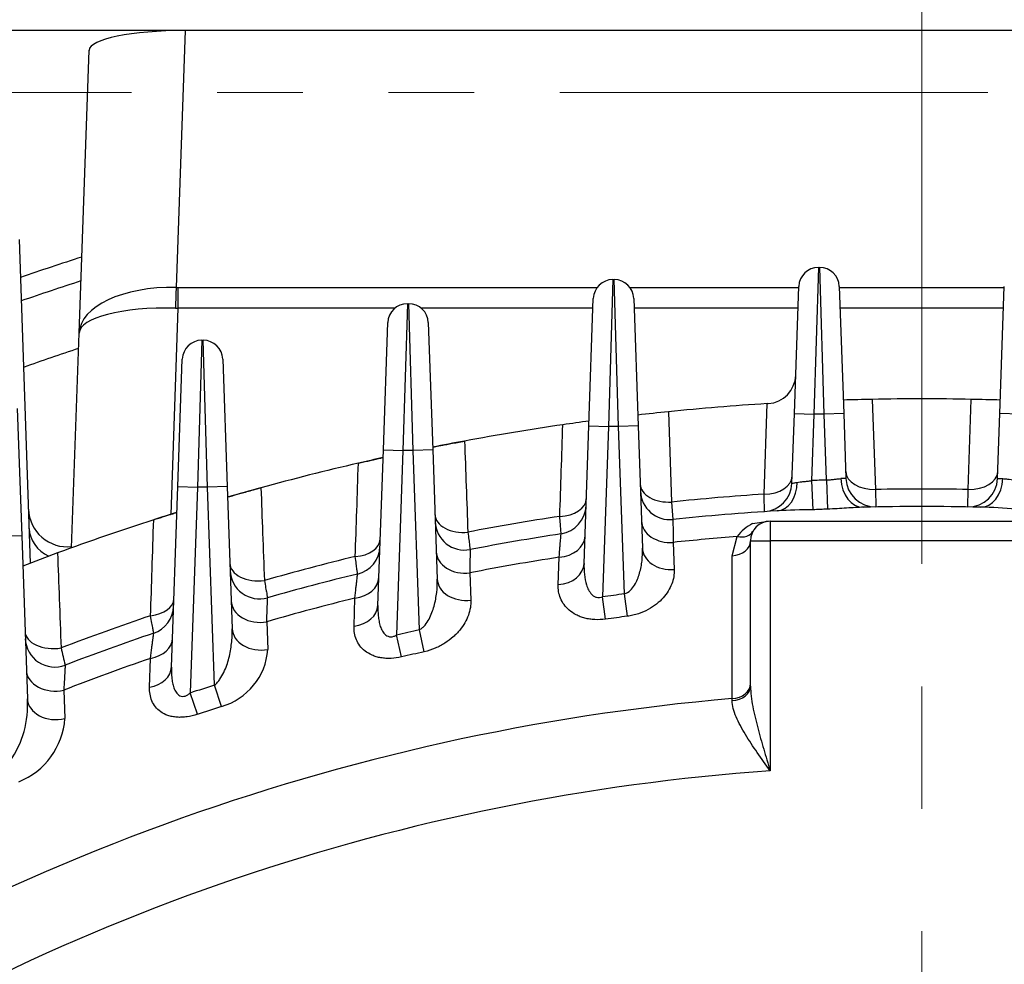
# Model space of a CAD drawing. Units: millimetres. Extents: x 0 to 3416, y 0 to 2415.
# Drawn here: x 2419 to 2520, y 1512 to 1608 of the extents above; entities that cross this region are included whole.
import ezdxf

# ---------------------------------------------------------------- set-up
doc = ezdxf.new("R2010")
doc.units = ezdxf.units.MM
doc.header["$LTSCALE"] = 100
for name, pattern in [('CENTER2', [1.125, 0.75, -0.125, 0.125, -0.125]), ('HIDDEN2', [0.1875, 0.125, -0.0625]), ('PHANTOM2', [1.25, 0.625, -0.125, 0.125, -0.125, 0.125, -0.125])]:
    doc.linetypes.add(name, pattern=pattern)
doc.layers.get('0').update_dxf_attribs({"linetype": 'CONTINUOUS', "lineweight": 30})
doc.layers.get('DEFPOINTS').update_dxf_attribs({"linetype": 'CONTINUOUS'})
for name, color, linetype, lineweight in [('CENTER LINE', 1, 'CENTER2', 9), ('CUTTING LINE', 6, 'PHANTOM2', 20), ('DIMENSION LINE', 2, 'CONTINUOUS', 13), ('HIDDEN OUTLINE', 2, 'HIDDEN2', 20), ('OUTLINE', 3, 'CONTINUOUS', 20)]:
    doc.layers.add(name, color=color, linetype=linetype, lineweight=lineweight)
doc.styles.get("Standard").update_dxf_attribs({"font": 'romans.shx', "width": 0.8, "bigfont": 'whgtxt.shx'})
doc.dimstyles.get("Standard").update_dxf_attribs({"dimscale": 10, "dimtxt": 3, "dimasz": 3, "dimexe": 1, "dimexo": 1, "dimgap": 1, "dimtad": 1, "dimdec": 1, "dimzin": 9, "dimdsep": 46, "dimtxsty": 'Standard', "dimblk": 'OPEN', "dimcen": 0, "dimclrd": 2, "dimclre": 2, "dimclrt": 7, "dimadec": 1, "dimazin": 2, "dimtfac": 1, "dimtdec": 1, "dimtmove": 0, "dimatfit": 3, "dimldrblk": 'OPEN', "dimfxl": 0, "dimtolj": 1, "dimtzin": 0, "dimlwd": 9, "dimlwe": 9, "dimarcsym": 0})

# ---------------------------------------------------------------- blocks, each defined once
blk = doc.blocks.new('_Open')
at = {"color": 0, "linetype": 'ByBlock', "lineweight": -2}
for p, q in [((-1, 0.1667), (0, 0)), ((-1, -0.1667), (0, 0)), ((0, 0), (-1, 0))]:
    blk.add_line(p, q, dxfattribs=at)
blk = doc.blocks.new('*D25')
at = {"layer": 'DEFPOINTS', "color": 0, "transparency": 16777216}
for p in [(2358.93, 1842.47), (3097.77, 1842.47), (2786.55, 1033.96)]:
    blk.add_point(p, dxfattribs=at)
at = {"layer": 'DIMENSION LINE', "color": 2, "lineweight": 9, "transparency": 16777216}
for p, q in [((2368.93, 1842.47), (3107.77, 1842.47)), ((3097.77, 1063.96), (3097.77, 1812.47)), ((2796.55, 1033.96), (3107.77, 1033.96))]:
    blk.add_line(p, q, dxfattribs=at)
at = {"layer": 'DIMENSION LINE', "color": 2, "lineweight": 9, "transparency": 16777216, "xscale": 30, "yscale": 30, "zscale": 30}
for p, rotation in [((3097.77, 1842.47), 90), ((3097.77, 1033.96), 270)]:
    blk.add_blockref('_Open', p, dxfattribs=dict(at, rotation=rotation))
at = {"layer": 'DIMENSION LINE', "color": 7, "transparency": 16777216, "insert": (3064.91, 1438.22), "char_height": 30, "attachment_point": 5, "rotation": 90, "bg_fill": 3, "box_fill_scale": 1.1, "bg_fill_color": 256, "bg_fill_true_color": 13158600, "bg_fill_transparency": 0}
blk.add_mtext('\\A1;(810)', dxfattribs=at)
blk = doc.blocks.new('*D26')
at = {"layer": 'DEFPOINTS', "color": 0, "transparency": 16777216}
for p in [(2222.63, 1962.81), (2222.63, 1313.96), (2800.58, 1313.96)]:
    blk.add_point(p, dxfattribs=at)
at = {"layer": 'DIMENSION LINE', "color": 2, "lineweight": 9, "transparency": 16777216}
for p, q in [((2222.63, 1323.96), (2222.63, 1972.81)), ((2800.58, 1323.96), (2800.58, 1972.81)), ((2770.58, 1962.81), (2252.63, 1962.81))]:
    blk.add_line(p, q, dxfattribs=at)
at = {"layer": 'DIMENSION LINE', "color": 2, "lineweight": 9, "transparency": 16777216, "xscale": 30, "yscale": 30, "zscale": 30, "rotation": 180}
blk.add_blockref('_Open', (2222.63, 1962.81), dxfattribs=at)
at = {"layer": 'DIMENSION LINE', "color": 2, "lineweight": 9, "transparency": 16777216, "xscale": 30, "yscale": 30, "zscale": 30}
blk.add_blockref('_Open', (2800.58, 1962.81), dxfattribs=at)
at = {"layer": 'DIMENSION LINE', "color": 7, "transparency": 16777216, "insert": (2511.6, 1995.67), "char_height": 30, "attachment_point": 5, "bg_fill": 3, "box_fill_scale": 1.1, "bg_fill_color": 256, "bg_fill_true_color": 13158600, "bg_fill_transparency": 0}
blk.add_mtext('\\A1;(578)', dxfattribs=at)
blk = doc.blocks.new('2')
at = {"layer": 'CUTTING LINE', "ltscale": 0.7}
blk.add_line((13506.1, 82), (13755.1, 82), dxfattribs=at)

msp = doc.modelspace()

# ---------------------------------------------------------------- linework, layer by layer
at = {"layer": 'CENTER LINE'}
msp.add_line((2511.55, 1852.59), (2511.55, 1032.16), dxfattribs=at)
at = {"layer": 'OUTLINE', "color": 3, "lineweight": -3}
msp.add_line((2611.55, 1607.08), (2411.55, 1607.08), dxfattribs=at)
at = {"layer": 'OUTLINE', "color": 3, "linetype": 'Continuous', "lineweight": -3, "ltscale": 25.4}
for p, q in [((2436.28, 1607.08), (2435.36, 1580.84)), ((2586.82, 1607.08), (2436.28, 1607.08)), ((2425.44, 1576.17), (2426.45, 1605.07)), ((2419.3, 1585.73), (2420.45, 1552.67)), ((2500.98, 1582.88), (2500.53, 1567.88)), ((2500.98, 1582.88), (2501.12, 1582.88)), ((2501.57, 1567.88), (2501.12, 1582.88)), ((2479.98, 1581.65), (2479.53, 1566.65)), ((2479.98, 1581.65), (2480.12, 1581.65)), ((2480.57, 1566.65), (2480.12, 1581.65)), ((2435.53, 1580.84), (2478.37, 1580.84)), ((2435.53, 1580.84), (2435.53, 1578.72)), ((2481.72, 1580.84), (2498.98, 1580.84)), ((2498.53, 1567.95), (2498.98, 1580.95)), ((2503.12, 1580.95), (2503.57, 1567.95)), ((2503.12, 1580.84), (2519.98, 1580.84)), ((2519.53, 1567.95), (2519.98, 1580.95)), ((2477.53, 1566.72), (2477.98, 1579.72)), ((2482.12, 1579.72), (2482.57, 1566.72)), ((2435.53, 1578.72), (2434.8, 1557.66)), ((2457.7, 1578.72), (2435.53, 1578.72)), ((2458.98, 1579.18), (2458.53, 1564.18)), ((2458.98, 1579.18), (2459.12, 1579.18)), ((2459.57, 1564.18), (2459.12, 1579.18)), ((2477.95, 1578.72), (2460.4, 1578.72)), ((2498.9, 1578.72), (2482.15, 1578.72)), ((2519.9, 1578.72), (2503.19, 1578.72)), ((2456.53, 1564.25), (2456.98, 1577.25)), ((2461.12, 1577.25), (2461.57, 1564.25)), ((2424.67, 1554.24), (2425.44, 1576.17)), ((2437.98, 1575.45), (2437.53, 1560.45)), ((2437.98, 1575.45), (2438.12, 1575.45)), ((2438.57, 1560.45), (2438.12, 1575.45)), ((2435.53, 1560.52), (2435.98, 1573.52)), ((2440.12, 1573.52), (2440.57, 1560.52)), ((2495.43, 1559.72), (2495.75, 1568.97)), ((2495.75, 1568.97), (2495.85, 1568.98)), ((2506.49, 1569.41), (2506.81, 1560.2)), ((2516.29, 1560.2), (2516.61, 1569.41)), ((2419.12, 1568.48), (2419.57, 1555.48)), ((2485.65, 1568.15), (2485.98, 1558.92)), ((2498.28, 1560.82), (2498.53, 1567.95)), ((2498.53, 1567.95), (2500.53, 1567.88)), ((2500.53, 1567.88), (2500.29, 1561.1)), ((2501.57, 1567.88), (2500.53, 1567.88)), ((2503.57, 1567.95), (2501.57, 1567.88)), ((2501.81, 1561.17), (2501.57, 1567.88)), ((2503.57, 1567.95), (2503.8, 1561.31)), ((2519.3, 1561.31), (2519.53, 1567.95)), ((2521.53, 1567.88), (2519.53, 1567.95)), ((2477.04, 1552.64), (2477.53, 1566.72)), ((2477.53, 1566.72), (2479.53, 1566.65)), ((2479.53, 1566.65), (2478.92, 1549.23)), ((2480.57, 1566.65), (2479.53, 1566.65)), ((2482.57, 1566.72), (2480.57, 1566.65)), ((2481.17, 1549.53), (2480.57, 1566.65)), ((2482.57, 1566.72), (2483.01, 1554.22)), ((2455.97, 1548.36), (2456.53, 1564.25)), ((2456.53, 1564.25), (2458.53, 1564.18)), ((2458.53, 1564.18), (2457.87, 1545.34)), ((2459.57, 1564.18), (2458.53, 1564.18)), ((2461.57, 1564.25), (2459.57, 1564.18)), ((2460.21, 1545.87), (2459.57, 1564.18)), ((2461.57, 1564.25), (2462.03, 1551.05)), ((2500.29, 1561.1), (2500.42, 1558.13)), ((2501.81, 1561.17), (2501.92, 1558.19)), ((2434.88, 1542.06), (2435.53, 1560.52)), ((2435.53, 1560.52), (2437.53, 1560.45)), ((2437.53, 1560.45), (2436.79, 1539.41)), ((2438.57, 1560.45), (2437.53, 1560.45)), ((2440.57, 1560.52), (2438.57, 1560.45)), ((2439.28, 1540.22), (2438.57, 1560.45)), ((2440.57, 1560.52), (2441.08, 1545.96)), ((2506.81, 1560.2), (2506.86, 1558.42)), ((2516.24, 1558.42), (2516.29, 1560.2)), ((2485.98, 1558.92), (2486.11, 1557.14)), ((2494.26, 1556.71), (2495.88, 1556.96)), ((2496.05, 1556.96), (2527.05, 1556.96)), ((2496.05, 1556.96), (2496.05, 1554.96)), ((2419.57, 1555.48), (2417.57, 1555.41)), ((2419.57, 1555.48), (2420.15, 1538.82)), ((2486.15, 1554.79), (2486.25, 1552.03)), ((2492.17, 1553.43), (2492.68, 1555.39)), ((2494.05, 1554.96), (2496.05, 1554.96)), ((2494.05, 1540.12), (2494.05, 1554.96)), ((2496.05, 1554.96), (2496.05, 1531.46)), ((2527.05, 1554.96), (2496.05, 1554.96)), ((2474.39, 1550.47), (2474.49, 1553.28)), ((2465.37, 1551.68), (2465.47, 1548.9)), ((2481.46, 1547.25), (2481.17, 1549.53)), ((2453.53, 1546.24), (2453.62, 1549.1)), ((2479.23, 1546.96), (2478.92, 1549.23)), ((2444.61, 1546.69), (2444.72, 1543.86)), ((2460.71, 1543.63), (2460.21, 1545.87)), ((2458.39, 1543.1), (2457.87, 1545.34)), ((2432.64, 1540), (2432.74, 1542.94)), ((2423.88, 1539.7), (2423.99, 1536.79)), ((2437.52, 1537.23), (2436.79, 1539.41)), ((2439.98, 1538.03), (2439.28, 1540.22)), ((2492.18, 1538.63), (2492.18, 1538.84))]:
    msp.add_line(p, q, dxfattribs=at)
for centre, radius, start, end in [((2511.55, 1313.96), 283.3, 107.6376, 108.9744), ((2500.98, 1580.88), 2, 90, 178), ((2501.12, 1580.88), 2, 2, 90), ((2479.98, 1579.65), 2, 90, 178), ((2480.12, 1579.65), 2, 2, 90), ((2511.55, 1313.96), 281, 107.8051, 109.1176), ((2458.98, 1577.18), 2, 90, 178), ((2459.12, 1577.18), 2, 2, 90), ((2511.55, 1313.96), 274.52, 108.2929, 109.5346), ((2437.98, 1573.45), 2, 90, 178), ((2438.12, 1573.45), 2, 2, 90), ((2495.67, 1571.97), 3, 273.5226, 358), ((2511.55, 1313.96), 255.5, 93.5456, 95.8176), ((2511.55, 1313.96), 255.5, 91.1341, 91.8004), ((2511.55, 1313.96), 255.5, 91.1341, 91.8004), ((2511.55, 1313.96), 255.5, 88.8659, 91.1341), ((2511.55, 1313.96), 255.5, 88.1996, 88.8659), ((2511.55, 1313.96), 255.5, 88.1996, 88.8659), ((2511.55, 1313.96), 255.5, 95.8176, 96.521), ((2511.55, 1313.96), 255.5, 95.8176, 96.521), ((2511.55, 1313.96), 255.5, 98.2532, 100.5366), ((2511.55, 1313.96), 255.5, 97.6483, 98.2532), ((2511.55, 1313.96), 255.5, 97.6483, 98.2532), ((2511.55, 1313.96), 255.5, 100.5366, 101.2826), ((2511.55, 1313.96), 255.5, 103.022, 105.325), ((2511.55, 1313.96), 255.5, 102.4423, 103.022), ((2495.28, 1560.93), 3, 273.7688, 358), ((2511.55, 1313.96), 247.4, 92.257, 92.6085), ((2503.63, 1521.66), 39.66, 89.7494, 90.5019), ((2506.8, 1561.42), 3, 182, 271.0994), ((2516.3, 1561.42), 3, 268.9006, 358), ((2511.55, 1313.96), 255.5, 105.325, 106.1201), ((2485.8, 1560.12), 3, 182, 275.971), ((2511.55, 1313.96), 246.29, 93.7522, 95.9596), ((2511.55, 1313.96), 246.29, 88.898, 91.102), ((2474.24, 1558.64), 3, 278.6692, 358), ((2424.26, 1558.34), 4, 182, 275.9983), ((2511.55, 1313.96), 255.5, 107.3317, 107.8897), ((2511.55, 1313.96), 244.5, 93.4661, 95.971), ((2500.22, 1506.07), 52.06, 89.779, 93.808), ((2511.55, 1313.96), 244.42, 92.257, 92.6085), ((2511.55, 1313.96), 244.5, 88.5993, 91.4007), ((2516.58, 1506.71), 51.69, 84.8996, 88.9514), ((2511.55, 1313.96), 255.5, 107.8897, 110.2211), ((2464.82, 1557.01), 3, 182, 280.8818), ((2511.55, 1313.96), 246.29, 98.6381, 100.856), ((2495.88, 1553.16), 3.9, 114.4378, 145.07), ((2496.05, 1554.96), 2, 90, 180), ((2511.55, 1313.96), 244.5, 98.6692, 100.8818), ((2511.55, 1313.96), 242.17, 94.4689, 96.0204), ((2511.55, 1313.96), 255.5, 110.2211, 111.0738), ((2511.55, 1313.96), 255.5, 110.2211, 111.0738), ((2453.18, 1554.48), 3, 283.6397, 358), ((2511.55, 1313.96), 246.29, 103.5935, 105.8293), ((2511.55, 1313.96), 242.17, 98.8033, 100.993), ((2443.87, 1552.03), 3, 182, 285.87), ((2511.55, 1313.96), 244.5, 103.6397, 105.87), ((2511.55, 1313.96), 237.52, 97.3484, 97.8963), ((841.25, 1597.4), 1604.17, 358.18863, 358.27617), ((2511.55, 1313.96), 242.17, 103.839, 106.0457), ((2432.1, 1548.36), 3, 288.7234, 358), ((2511.55, 1313.96), 246.29, 108.6611, 110.9227), ((2511.55, 1313.96), 235.22, 97.3484, 97.8963), ((2511.55, 1313.96), 244.5, 108.7234, 110.9794), ((2511.55, 1313.96), 237.52, 102.4824, 103.0618), ((2422.94, 1545.06), 3, 182, 290.9794), ((3954.42, 1902.34), 1572.2, 193.17441, 193.2401), ((2438.19, 1544.33), 6.55, 285.8683, 355.8471), ((2511.55, 1313.96), 235.22, 102.4824, 103.0618), ((2511.55, 1313.96), 242.17, 108.9928, 111.2242), ((2511.55, 1313.96), 237.52, 107.7143, 108.345), ((2511.55, 1313.96), 225.71, 94.9226, 125.1875), ((2410.22, 1538.16), 9.96, 324.9961, 3.8432), ((2511.55, 1313.96), 235.22, 107.7143, 108.345), ((2416.45, 1537.35), 7.56, 291.953, 355.7731), ((2511.55, 1313.96), 218.05, 94.0763, 123.4126)]:
    msp.add_arc(centre, radius, start, end, dxfattribs=at)
for centre, major_axis, ratio, start_param, end_param in [((2436.45, 1604.96), (-10, 0.09), 0.211935, 4.731645, 6.277761), ((2435.43, 1575.82), (-9.99, 0.35), 0.501892, 4.737069, 6.283185), ((2435.36, 1578.72), (0.07, 3), 0.024676, 0.785703, 1.570544), ((2435.78, 1587.84), (-5.13, -4.95), 0.965689, 0.760718, 0.785398), ((2435.43, 1575.82), (-9.99, 0.35), 0.289825, 4.737069, 6.283185), ((2435.78, 1585.72), (-10.01, -0.13), 0.699607, 1.512595, 1.537275), ((2495.31, 1561.65), (3, -0.1), 0.640882, 4.776857, 6.283185), ((2506.78, 1562.13), (-3, -0.1), 0.642741, 0, 1.560722), ((2516.32, 1562.13), (-3, 0.1), 0.642741, 1.580871, 3.141593), ((2485.78, 1560.84), (3, 0.1), 0.641886, 3.141593, 4.75679), ((2496.59, 1561.01), (-0.18, 2.99), 0.738192, 3.141593, 4.641867), ((2505.5, 1561.39), (-0.07, 3), 0.739702, 1.578534, 3.141593), ((2517.6, 1561.39), (-0.07, -3), 0.739702, 0, 1.563059), ((2474.27, 1559.36), (-3, 0.1), 0.636235, 1.689739, 3.141593), ((2464.8, 1557.73), (3, 0.1), 0.638257, 3.141593, 4.81151), ((2485.91, 1557.08), (3, 0.1), 0.76575, 3.141593, 4.766158), ((2424.33, 1556.37), (4, 0.14), 0.855092, 3.141593, 4.165151), ((2492.56, 1556.92), (1.74, -0.98), 0.70434, 5.152521, 6.283185), ((2453.21, 1555.22), (-3, 0.1), 0.628583, 1.744457, 3.141593), ((2474.14, 1555.55), (-3, 0.1), 0.760838, 1.714971, 3.141593), ((2492.05, 1554.96), (2, 0), 0.765496, 4.774248, 6.283185), ((2464.93, 1553.94), (3, 0.1), 0.762601, 3.141593, 4.832496), ((2486, 1554.32), (3, 0.1), 0.765732, 3.141593, 4.766771), ((2443.84, 1552.76), (3, 0.1), 0.631655, 3.141593, 4.866646), ((2474.04, 1552.75), (-3, 0.1), 0.760704, 1.716625, 3.141593), ((2453.07, 1551.33), (-3, 0.1), 0.754115, 1.781566, 3.141593), ((2465.03, 1551.16), (3, 0.1), 0.762509, 3.141593, 4.833871), ((2432.13, 1549.13), (-3, 0.1), 0.617538, 1.799588, 3.141593), ((2443.98, 1548.9), (3, 0.1), 0.756823, 3.141593, 4.899513), ((2452.97, 1548.47), (-3, 0.1), 0.753814, 1.784004, 3.141593), ((2422.91, 1545.81), (3, 0.1), 0.621707, 3.141593, 4.92238), ((2444.08, 1546.07), (3, 0.1), 0.756591, 3.141593, 4.90167), ((2431.99, 1545.12), (-3, 0.1), 0.744264, 1.84898, 3.141593), ((2423.05, 1541.85), (3, 0.1), 0.748002, 3.141593, 4.96754), ((2431.88, 1542.17), (-3, 0.1), 0.743702, 1.852235, 3.141593), ((2492.05, 1540.37), (2, 0), 0.765359, 4.778212, 6.283185), ((2492.05, 1540.12), (2, 0), 0.744128, 4.776463, 6.283185), ((2423.15, 1538.93), (3, 0.1), 0.747542, 3.141593, 4.970513)]:
    msp.add_ellipse(centre, major_axis=major_axis, ratio=ratio, start_param=start_param, end_param=end_param, dxfattribs=at)
for points, knots in [([(2474.56, 1557.46), (2474.61, 1559), (2474.66, 1560.54), (2474.71, 1562.08), (2474.77, 1563.66), (2474.82, 1565.24), (2474.87, 1566.82)], [0, 0, 0, 0, 0.494012, 0.494012, 0.494012, 1, 1, 1, 1]), ([(2461.56, 1564.52), (2461.56, 1564.52), (2461.63, 1564.54), (2461.91, 1564.6), (2462.12, 1564.64), (2462.53, 1564.72), (2462.69, 1564.75), (2463.04, 1564.81), (2463.23, 1564.85), (2463.64, 1564.93), (2463.86, 1564.97), (2464.33, 1565.06), (2464.58, 1565.11), (2464.83, 1565.15)], [0, 0, 0, 0, 0.25, 0.25, 0.5, 0.5, 0.625, 0.625, 0.75, 0.75, 0.875, 0.875, 1, 1, 1, 1]), ([(2464.83, 1565.15), (2464.88, 1563.62), (2464.94, 1562.08), (2464.99, 1560.54), (2465.05, 1558.97), (2465.11, 1557.41), (2465.16, 1555.84)], [0, 0, 0, 0, 0.495501, 0.495501, 0.495501, 1, 1, 1, 1]), ([(2453.66, 1553.35), (2453.71, 1554.9), (2453.77, 1556.46), (2453.82, 1558.01), (2453.87, 1559.64), (2453.92, 1561.27), (2453.98, 1562.89)], [0, 0, 0, 0, 0.488382, 0.488382, 0.488382, 1, 1, 1, 1]), ([(2453.98, 1562.89), (2454.17, 1562.94), (2454.36, 1562.98), (2454.72, 1563.06), (2454.9, 1563.1), (2455.23, 1563.18), (2455.38, 1563.21), (2455.66, 1563.27), (2455.78, 1563.3), (2456.11, 1563.37), (2456.26, 1563.41), (2456.45, 1563.45), (2456.5, 1563.46), (2456.5, 1563.46)], [0, 0, 0, 0, 0.125, 0.125, 0.25, 0.25, 0.375, 0.375, 0.5, 0.5, 0.75, 0.75, 1, 1, 1, 1]), ([(2498.28, 1560.82), (2498.28, 1560.82), (2498.29, 1560.83), (2498.34, 1560.84), (2498.37, 1560.84), (2498.46, 1560.86), (2498.52, 1560.87), (2498.65, 1560.9), (2498.72, 1560.92), (2498.8, 1560.93)], [0, 0, 0, 0, 0.25, 0.25, 0.5, 0.5, 0.75, 0.75, 1, 1, 1, 1]), ([(2498.8, 1560.93), (2498.9, 1560.95), (2499, 1560.96), (2499.23, 1560.99), (2499.35, 1561), (2499.61, 1561.02), (2499.74, 1561.03), (2500.01, 1561.06), (2500.15, 1561.08), (2500.29, 1561.1)], [0, 0, 0, 0, 0.25, 0.25, 0.5, 0.5, 0.75, 0.75, 1, 1, 1, 1]), ([(2501.81, 1561.17), (2501.95, 1561.17), (2502.08, 1561.18), (2502.35, 1561.21), (2502.49, 1561.23), (2502.74, 1561.26), (2502.86, 1561.28), (2503.08, 1561.3), (2503.19, 1561.31), (2503.28, 1561.31)], [0, 0, 0, 0, 0.25, 0.25, 0.5, 0.5, 0.75, 0.75, 1, 1, 1, 1]), ([(2519.3, 1561.31), (2519.3, 1561.31), (2519.34, 1561.31), (2519.48, 1561.31), (2519.53, 1561.31), (2519.66, 1561.31), (2519.73, 1561.31), (2519.82, 1561.31)], [0, 0, 0, 0, 0.5, 0.5, 0.75, 0.75, 1, 1, 1, 1]), ([(2519.82, 1561.31), (2519.91, 1561.31), (2520.01, 1561.3), (2520.24, 1561.28), (2520.36, 1561.26), (2520.74, 1561.21), (2521.01, 1561.18), (2521.29, 1561.17)], [0, 0, 0, 0, 0.25, 0.25, 0.5, 0.5, 1, 1, 1, 1]), ([(2440.61, 1559.42), (2440.61, 1559.42), (2440.69, 1559.44), (2440.99, 1559.53), (2441.21, 1559.59), (2441.65, 1559.72), (2441.81, 1559.76), (2442.17, 1559.86), (2442.37, 1559.92), (2442.8, 1560.04), (2443.03, 1560.1), (2443.51, 1560.24), (2443.76, 1560.31), (2444.02, 1560.38)], [0, 0, 0, 0, 0.25, 0.25, 0.5, 0.5, 0.625, 0.625, 0.75, 0.75, 0.875, 0.875, 1, 1, 1, 1]), ([(2444.02, 1560.38), (2444.08, 1558.83), (2444.13, 1557.28), (2444.19, 1555.73), (2444.25, 1554.13), (2444.31, 1552.52), (2444.37, 1550.91)], [0, 0, 0, 0, 0.490641, 0.490641, 0.490641, 1, 1, 1, 1]), ([(2495.48, 1557.93), (2495.48, 1557.93), (2495.48, 1557.97), (2495.47, 1558.13), (2495.47, 1558.25), (2495.46, 1558.56), (2495.46, 1558.74), (2495.45, 1559.19), (2495.44, 1559.44), (2495.43, 1559.72)], [0, 0, 0, 0, 0.25, 0.25, 0.5, 0.5, 0.75, 0.75, 1, 1, 1, 1]), ([(2433.06, 1557.11), (2433.24, 1557.17), (2433.41, 1557.22), (2433.75, 1557.33), (2433.92, 1557.38), (2434.23, 1557.48), (2434.37, 1557.53), (2434.64, 1557.61), (2434.75, 1557.65), (2434.96, 1557.71), (2435.05, 1557.74), (2435.19, 1557.79), (2435.25, 1557.81), (2435.39, 1557.85), (2435.43, 1557.86), (2435.43, 1557.86)], [0, 0, 0, 0, 0.125, 0.125, 0.25, 0.25, 0.375, 0.375, 0.5, 0.5, 0.625, 0.625, 0.75, 0.75, 1, 1, 1, 1]), ([(2505.57, 1558.39), (2505.32, 1558.38), (2505.05, 1558.37), (2504.48, 1558.34), (2504.18, 1558.32), (2503.55, 1558.28), (2503.23, 1558.26), (2502.58, 1558.22), (2502.25, 1558.21), (2501.92, 1558.19)], [0, 0, 0, 0, 0.25, 0.25, 0.5, 0.5, 0.75, 0.75, 1, 1, 1, 1]), ([(2432.74, 1547.3), (2432.8, 1548.87), (2432.85, 1550.44), (2432.9, 1552.01), (2432.95, 1553.71), (2433.01, 1555.41), (2433.06, 1557.11)], [0, 0, 0, 0, 0.480266, 0.480266, 0.480266, 1, 1, 1, 1]), ([(2474.7, 1555.67), (2474.7, 1555.67), (2474.69, 1555.71), (2474.68, 1555.87), (2474.67, 1555.99), (2474.65, 1556.29), (2474.63, 1556.48), (2474.6, 1556.92), (2474.58, 1557.17), (2474.56, 1557.46)], [0, 0, 0, 0, 0.25, 0.25, 0.5, 0.5, 0.75, 0.75, 1, 1, 1, 1]), ([(2486.11, 1557.14), (2486.11, 1557.14), (2486.12, 1557.08), (2486.12, 1556.93), (2486.12, 1556.87), (2486.12, 1556.72), (2486.12, 1556.63), (2486.13, 1556.33), (2486.13, 1556.09), (2486.14, 1555.51), (2486.14, 1555.17), (2486.15, 1554.79)], [0, 0, 0, 0, 0.25, 0.25, 0.375, 0.375, 0.5, 0.5, 0.75, 0.75, 1, 1, 1, 1]), ([(2465.16, 1555.84), (2465.2, 1555.56), (2465.23, 1555.31), (2465.29, 1554.87), (2465.31, 1554.68), (2465.35, 1554.38), (2465.37, 1554.26), (2465.39, 1554.11), (2465.39, 1554.07), (2465.39, 1554.07)], [0, 0, 0, 0, 0.25, 0.25, 0.5, 0.5, 0.75, 0.75, 1, 1, 1, 1]), ([(2474.49, 1553.28), (2474.52, 1553.66), (2474.55, 1554), (2474.59, 1554.44), (2474.6, 1554.58), (2474.62, 1554.83), (2474.63, 1554.95), (2474.66, 1555.25), (2474.67, 1555.41), (2474.69, 1555.62), (2474.7, 1555.67), (2474.7, 1555.67)], [0, 0, 0, 0, 0.25, 0.25, 0.375, 0.375, 0.5, 0.5, 0.75, 0.75, 1, 1, 1, 1]), ([(2423.24, 1553.72), (2423.29, 1552.15), (2423.35, 1550.59), (2423.41, 1549.03), (2423.47, 1547.35), (2423.54, 1545.68), (2423.6, 1544.01)], [0, 0, 0, 0, 0.483327, 0.483327, 0.483327, 1, 1, 1, 1]), ([(2465.39, 1554.07), (2465.39, 1554.07), (2465.39, 1554.01), (2465.39, 1553.86), (2465.39, 1553.8), (2465.39, 1553.64), (2465.39, 1553.55), (2465.38, 1553.25), (2465.38, 1553), (2465.38, 1552.41), (2465.37, 1552.07), (2465.37, 1551.68)], [0, 0, 0, 0, 0.25, 0.25, 0.375, 0.375, 0.5, 0.5, 0.75, 0.75, 1, 1, 1, 1]), ([(2481.17, 1549.53), (2481.4, 1549.6), (2481.6, 1549.74), (2481.94, 1550.06), (2482.08, 1550.24), (2482.31, 1550.63), (2482.41, 1550.83), (2482.58, 1551.24), (2482.65, 1551.44), (2482.83, 1552.07), (2482.91, 1552.5), (2483.01, 1553.35), (2483.02, 1553.79), (2483.01, 1554.22)], [0, 0, 0, 0, 0.125, 0.125, 0.25, 0.25, 0.375, 0.375, 0.5, 0.5, 0.75, 0.75, 1, 1, 1, 1]), ([(2453.89, 1551.57), (2453.89, 1551.57), (2453.89, 1551.61), (2453.87, 1551.76), (2453.85, 1551.88), (2453.81, 1552.19), (2453.79, 1552.38), (2453.73, 1552.82), (2453.7, 1553.07), (2453.66, 1553.35)], [0, 0, 0, 0, 0.25, 0.25, 0.5, 0.5, 0.75, 0.75, 1, 1, 1, 1]), ([(2477.04, 1552.64), (2477.02, 1552.27), (2477.03, 1551.89), (2477.11, 1551.16), (2477.17, 1550.8), (2477.35, 1550.27), (2477.41, 1550.1), (2477.59, 1549.77), (2477.69, 1549.62), (2477.89, 1549.42), (2477.96, 1549.35), (2478.12, 1549.25), (2478.21, 1549.21), (2478.41, 1549.16), (2478.51, 1549.15), (2478.72, 1549.17), (2478.82, 1549.19), (2478.92, 1549.23)], [0, 0, 0, 0, 0.25, 0.25, 0.5, 0.5, 0.625, 0.625, 0.75, 0.75, 0.8125, 0.8125, 0.875, 0.875, 0.9375, 0.9375, 1, 1, 1, 1]), ([(2492.18, 1538.84), (2492.18, 1539.7), (2492.18, 1540.56), (2492.18, 1541.42), (2492.18, 1544.85), (2492.18, 1548.28), (2492.17, 1551.71), (2492.17, 1552.29), (2492.17, 1552.86), (2492.17, 1553.43)], [0, 0, 0, 0, 0.176422, 0.176422, 0.176422, 0.882112, 0.882112, 0.882112, 1, 1, 1, 1]), ([(2453.62, 1549.1), (2453.67, 1549.49), (2453.7, 1549.84), (2453.75, 1550.3), (2453.77, 1550.44), (2453.8, 1550.7), (2453.81, 1550.82), (2453.85, 1551.14), (2453.86, 1551.3), (2453.89, 1551.51), (2453.89, 1551.57), (2453.89, 1551.57)], [0, 0, 0, 0, 0.25, 0.25, 0.375, 0.375, 0.5, 0.5, 0.75, 0.75, 1, 1, 1, 1]), ([(2486.25, 1552.03), (2486.27, 1551.54), (2486.18, 1551.04), (2485.9, 1550.3), (2485.78, 1550.06), (2485.49, 1549.59), (2485.32, 1549.36), (2484.92, 1548.91), (2484.69, 1548.69), (2484.18, 1548.29), (2483.9, 1548.1), (2483.27, 1547.77), (2482.94, 1547.62), (2482.41, 1547.45), (2482.22, 1547.4), (2481.85, 1547.31), (2481.66, 1547.28), (2481.46, 1547.25)], [0, 0, 0, 0, 0.25, 0.25, 0.375, 0.375, 0.5, 0.5, 0.625, 0.625, 0.75, 0.75, 0.875, 0.875, 0.9375, 0.9375, 1, 1, 1, 1]), ([(2444.37, 1550.91), (2444.42, 1550.63), (2444.46, 1550.38), (2444.54, 1549.95), (2444.58, 1549.76), (2444.63, 1549.46), (2444.65, 1549.34), (2444.68, 1549.18), (2444.69, 1549.14), (2444.69, 1549.14)], [0, 0, 0, 0, 0.25, 0.25, 0.5, 0.5, 0.75, 0.75, 1, 1, 1, 1]), ([(2460.21, 1545.87), (2460.33, 1545.93), (2460.43, 1546), (2460.62, 1546.17), (2460.71, 1546.26), (2460.95, 1546.54), (2461.08, 1546.75), (2461.43, 1547.4), (2461.59, 1547.84), (2461.84, 1548.75), (2461.93, 1549.21), (2462.03, 1550.13), (2462.05, 1550.59), (2462.03, 1551.05)], [0, 0, 0, 0, 0.0625, 0.0625, 0.125, 0.125, 0.25, 0.25, 0.5, 0.5, 0.75, 0.75, 1, 1, 1, 1]), ([(2479.23, 1546.96), (2478.87, 1546.9), (2478.5, 1546.89), (2477.96, 1546.91), (2477.79, 1546.93), (2477.44, 1546.98), (2477.28, 1547.02), (2476.96, 1547.1), (2476.8, 1547.15), (2476.5, 1547.26), (2476.36, 1547.33), (2475.96, 1547.53), (2475.72, 1547.7), (2475.31, 1548.05), (2475.14, 1548.24), (2474.84, 1548.65), (2474.73, 1548.87), (2474.55, 1549.31), (2474.48, 1549.53), (2474.4, 1550), (2474.39, 1550.23), (2474.39, 1550.47)], [0, 0, 0, 0, 0.125, 0.125, 0.1875, 0.1875, 0.25, 0.25, 0.3125, 0.3125, 0.375, 0.375, 0.5, 0.5, 0.625, 0.625, 0.75, 0.75, 0.875, 0.875, 1, 1, 1, 1]), ([(2465.47, 1548.9), (2465.49, 1548.39), (2465.4, 1547.87), (2465.12, 1547.09), (2465, 1546.84), (2464.71, 1546.33), (2464.54, 1546.09), (2464.24, 1545.72), (2464.14, 1545.6), (2463.91, 1545.37), (2463.79, 1545.25), (2463.41, 1544.91), (2463.13, 1544.7), (2462.67, 1544.41), (2462.51, 1544.32), (2462.18, 1544.14), (2462.01, 1544.06), (2461.48, 1543.84), (2461.1, 1543.71), (2460.71, 1543.63)], [0, 0, 0, 0, 0.25, 0.25, 0.375, 0.375, 0.5, 0.5, 0.5625, 0.5625, 0.625, 0.625, 0.75, 0.75, 0.8125, 0.8125, 0.875, 0.875, 1, 1, 1, 1]), ([(2455.97, 1548.36), (2455.96, 1548), (2455.97, 1547.63), (2456.02, 1547.1), (2456.05, 1546.92), (2456.12, 1546.57), (2456.16, 1546.39), (2456.27, 1546.05), (2456.34, 1545.89), (2456.52, 1545.59), (2456.63, 1545.44), (2456.84, 1545.28), (2456.93, 1545.23), (2457.1, 1545.17), (2457.2, 1545.15), (2457.39, 1545.15), (2457.49, 1545.17), (2457.69, 1545.24), (2457.78, 1545.28), (2457.87, 1545.34)], [0, 0, 0, 0, 0.25, 0.25, 0.375, 0.375, 0.5, 0.5, 0.625, 0.625, 0.75, 0.75, 0.8125, 0.8125, 0.875, 0.875, 0.9375, 0.9375, 1, 1, 1, 1]), ([(2433.06, 1545.52), (2433.06, 1545.52), (2433.06, 1545.56), (2433.03, 1545.72), (2433.01, 1545.84), (2432.95, 1546.14), (2432.92, 1546.33), (2432.84, 1546.77), (2432.79, 1547.02), (2432.74, 1547.3)], [0, 0, 0, 0, 0.25, 0.25, 0.5, 0.5, 0.75, 0.75, 1, 1, 1, 1]), ([(2432.74, 1542.94), (2432.79, 1543.35), (2432.83, 1543.71), (2432.89, 1544.19), (2432.91, 1544.33), (2432.95, 1544.61), (2432.96, 1544.73), (2433.01, 1545.07), (2433.03, 1545.24), (2433.06, 1545.46), (2433.06, 1545.52), (2433.06, 1545.52)], [0, 0, 0, 0, 0.25, 0.25, 0.375, 0.375, 0.5, 0.5, 0.75, 0.75, 1, 1, 1, 1]), ([(2439.28, 1540.22), (2439.39, 1540.31), (2439.49, 1540.4), (2439.67, 1540.6), (2439.75, 1540.71), (2439.98, 1541.04), (2440.11, 1541.28), (2440.45, 1541.99), (2440.62, 1542.48), (2440.88, 1543.47), (2440.96, 1543.97), (2441.07, 1544.96), (2441.1, 1545.47), (2441.08, 1545.96)], [0, 0, 0, 0, 0.0625, 0.0625, 0.125, 0.125, 0.25, 0.25, 0.5, 0.5, 0.75, 0.75, 1, 1, 1, 1]), ([(2458.39, 1543.1), (2458.03, 1543.02), (2457.67, 1542.97), (2457.14, 1542.94), (2456.96, 1542.94), (2456.61, 1542.96), (2456.45, 1542.98), (2456.12, 1543.03), (2455.96, 1543.07), (2455.66, 1543.16), (2455.52, 1543.21), (2455.11, 1543.39), (2454.87, 1543.53), (2454.45, 1543.86), (2454.27, 1544.04), (2453.98, 1544.43), (2453.86, 1544.64), (2453.59, 1545.29), (2453.52, 1545.76), (2453.53, 1546.24)], [0, 0, 0, 0, 0.125, 0.125, 0.1875, 0.1875, 0.25, 0.25, 0.3125, 0.3125, 0.375, 0.375, 0.5, 0.5, 0.625, 0.625, 0.75, 0.75, 1, 1, 1, 1]), ([(2424.01, 1542.25), (2424.01, 1542.25), (2424.01, 1542.2), (2424, 1542.03), (2424, 1541.96), (2423.99, 1541.79), (2423.98, 1541.69), (2423.97, 1541.36), (2423.95, 1541.1), (2423.92, 1540.47), (2423.9, 1540.1), (2423.88, 1539.7)], [0, 0, 0, 0, 0.25, 0.25, 0.375, 0.375, 0.5, 0.5, 0.75, 0.75, 1, 1, 1, 1]), ([(2434.88, 1542.06), (2434.87, 1541.7), (2434.88, 1541.33), (2434.93, 1540.8), (2434.95, 1540.63), (2435.02, 1540.28), (2435.07, 1540.11), (2435.18, 1539.78), (2435.25, 1539.62), (2435.44, 1539.34), (2435.57, 1539.21), (2435.81, 1539.09), (2435.9, 1539.07), (2436.08, 1539.06), (2436.18, 1539.07), (2436.37, 1539.13), (2436.46, 1539.18), (2436.63, 1539.29), (2436.71, 1539.35), (2436.79, 1539.41)], [0, 0, 0, 0, 0.25, 0.25, 0.375, 0.375, 0.5, 0.5, 0.625, 0.625, 0.75, 0.75, 0.8125, 0.8125, 0.875, 0.875, 0.9375, 0.9375, 1, 1, 1, 1]), ([(2437.52, 1537.23), (2437.17, 1537.12), (2436.82, 1537.03), (2436.29, 1536.95), (2436.11, 1536.94), (2435.77, 1536.92), (2435.6, 1536.92), (2435.27, 1536.95), (2435.11, 1536.97), (2434.8, 1537.03), (2434.65, 1537.07), (2434.24, 1537.21), (2433.99, 1537.34), (2433.56, 1537.64), (2433.38, 1537.81), (2433.09, 1538.19), (2432.97, 1538.39), (2432.79, 1538.82), (2432.73, 1539.05), (2432.65, 1539.52), (2432.63, 1539.75), (2432.64, 1540)], [0, 0, 0, 0, 0.125, 0.125, 0.1875, 0.1875, 0.25, 0.25, 0.3125, 0.3125, 0.375, 0.375, 0.5, 0.5, 0.625, 0.625, 0.75, 0.75, 0.875, 0.875, 1, 1, 1, 1]), ([(2494.05, 1540.12), (2494.05, 1539.78), (2494.07, 1539.43), (2494.16, 1538.73), (2494.21, 1538.38), (2494.35, 1537.67), (2494.43, 1537.3), (2494.6, 1536.58), (2494.69, 1536.21), (2494.97, 1535.12), (2495.18, 1534.4), (2495.5, 1533.3), (2495.61, 1532.93), (2495.83, 1532.2), (2495.94, 1531.83), (2496.05, 1531.46)], [0, 0, 0, 0, 0.125, 0.125, 0.25, 0.25, 0.375, 0.375, 0.5, 0.5, 0.75, 0.75, 0.875, 0.875, 1, 1, 1, 1]), ([(2496.05, 1531.46), (2495.61, 1532.08), (2495.16, 1532.71), (2494.31, 1533.94), (2493.9, 1534.55), (2493.35, 1535.47), (2493.17, 1535.78), (2492.85, 1536.38), (2492.7, 1536.67), (2492.46, 1537.26), (2492.35, 1537.55), (2492.21, 1538.1), (2492.17, 1538.37), (2492.18, 1538.63)], [0, 0, 0, 0, 0.25, 0.25, 0.5, 0.5, 0.625, 0.625, 0.75, 0.75, 0.875, 0.875, 1, 1, 1, 1])]:
    msp.add_open_spline(points, degree=3, knots=knots, dxfattribs=at)

# ---------------------------------------------------------------- next in the draw order: dimensions: what is measured, and where the dimension line sits
at = {"layer": 'DIMENSION LINE'}
dim = msp.add_linear_dim(base=(3097.77, 1842.47), p1=(2786.55, 1033.96), p2=(2358.93, 1842.47), angle=90, text='(810)', dimstyle='Standard', override={"dimtmove": 0}, dxfattribs=at)
dim.commit()
dim.dimension.update_dxf_attribs({"geometry": '*D25', "text_midpoint": (3097.77, 1438.22), "dimtype": 160})

# ---------------------------------------------------------------- next in the draw order: dimensions: what is measured, and where the dimension line sits
dim = msp.add_linear_dim(base=(2222.6257, 1962.808), p1=(2800.5807, 1313.9627), p2=(2222.6257, 1313.9627), text='(<>)', dimstyle='Standard', dxfattribs=at)
dim.commit()
dim.dimension.update_dxf_attribs({"geometry": '*D26', "text_midpoint": (2511.6032, 1995.6652)})

# ---------------------------------------------------------------- next in the draw order: block references
at = {"layer": 'HIDDEN OUTLINE'}
msp.add_blockref('2', (-11119.05, 1518.76), dxfattribs=at)

doc.saveas('drawing.dxf')
